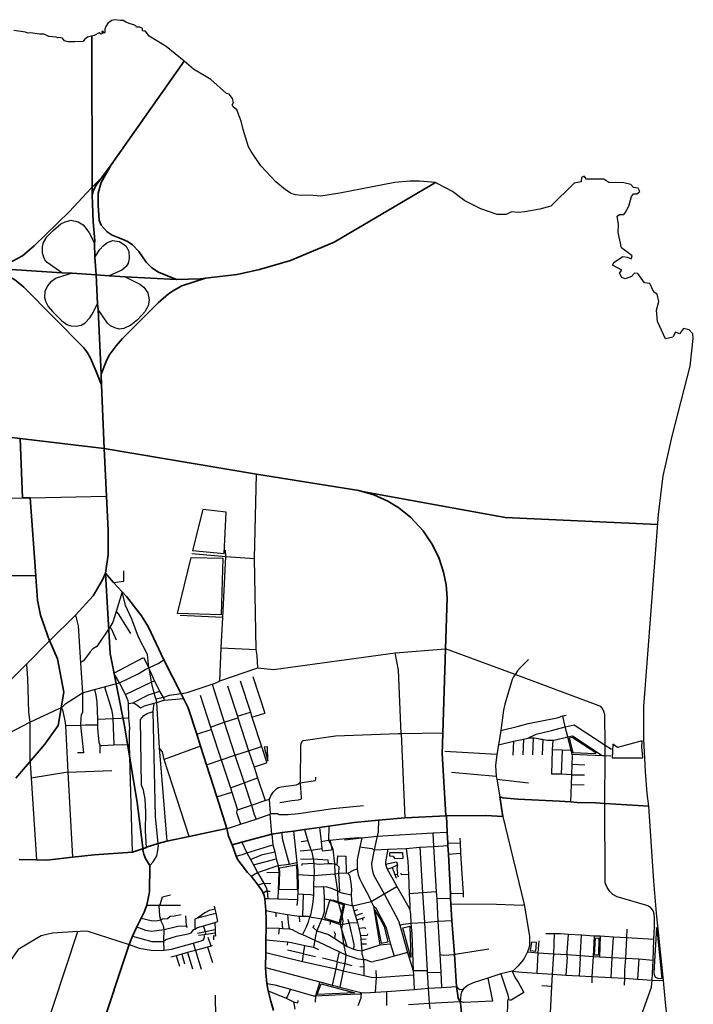
# Model space of a CAD drawing. Units: millimetres. Extents: x 171135 to 198197, y 1650050 to 1687566.
# Drawn here: x 188540 to 191640, y 1680068 to 1684595 of the extents above; entities that cross this region are included whole.
import ezdxf

# ---------------------------------------------------------------- set-up
doc = ezdxf.new("R2010")
doc.units = ezdxf.units.MM
for name, color, linetype, lineweight in [('ARTERIAL_1', 1, 'Continuous', 35), ('ARTERIAL_2', 5, 'Continuous', 35), ('TRANSICAO', 255, 'Continuous', 35)]:
    doc.layers.add(name, color=color, linetype=linetype, lineweight=lineweight)
doc.layers.add('NORMAL', color=252, linetype='Continuous')

msp = doc.modelspace()

# ---------------------------------------------------------------- linework, layer by layer
at = {"layer": 'ARTERIAL_1'}
for points in [[(188930, 1682623), (188917, 1682916)], [(188940, 1682404), (188930, 1682623)], [(188935, 1682050), (188948, 1682135), (188948, 1682247), (188940, 1682404)], [(188935, 1682049), (188957, 1681682), (189023, 1681348), (189081, 1680996), (189108, 1680777)], [(189140, 1680707), (189119, 1680739), (189111, 1680758), (189105, 1680783), (189105, 1680783)], [(189125, 1680524), (189138, 1680585), (189140, 1680707)], [(189099, 1680464), (189114, 1680492), (189125, 1680524)], [(189079, 1680425), (189099, 1680464)], [(189059, 1680382), (189079, 1680425)], [(189044, 1680343), (189059, 1680382)], [(188907, 1679928), (189044, 1680343)]]:
    msp.add_lwpolyline(points, dxfattribs=at)
at = {"layer": 'ARTERIAL_2'}
for points in [[(187999, 1682735), (188543, 1682669)], [(188543, 1682669), (188930, 1682623)], [(188554, 1682397), (188543, 1682669)], [(188930, 1682623), (189630, 1682505)], [(189630, 1682505), (190101, 1682431), (190170, 1682411), (190234, 1682382), (190285, 1682351), (190341, 1682306), (190397, 1682245), (190437, 1682186), (190469, 1682122), (190491, 1682055), (190503, 1681997), (190508, 1681937), (190499, 1681703)], [(190126, 1682424), (190774, 1682307), (191477, 1682274)], [(188554, 1682397), (188579, 1682397), (188579, 1682397), (188589, 1682397)], [(188615, 1682038), (188589, 1682397)], [(188797, 1681857), (188878, 1681947), (188922, 1682020), (188935, 1682050)], [(188972, 1682008), (188935, 1682050)], [(188678, 1681739), (188637, 1681858), (188623, 1681927), (188615, 1682033), (188615, 1682038)], [(189012, 1681965), (188972, 1682008)], [(189012, 1681965), (189032, 1681943), (189101, 1681855), (189133, 1681803), (189204, 1681652)], [(188678, 1681739), (188797, 1681857)], [(188523, 1681108), (188656, 1681265), (188718, 1681350), (188743, 1681503), (188714, 1681657), (188680, 1681738)], [(188572, 1681632), (188678, 1681739)], [(190499, 1681703), (190487, 1681317)], [(189204, 1681652), (189284, 1681496)], [(188390, 1681451), (188572, 1681632)], [(189284, 1681496), (189295, 1681475)], [(189295, 1681475), (189316, 1681431), (189355, 1681310)], [(189355, 1681310), (189373, 1681255)], [(190487, 1681317), (190484, 1681217)], [(189373, 1681255), (189400, 1681170)], [(190484, 1681222), (190502, 1680936)], [(189400, 1681170), (189448, 1681023)], [(189448, 1681023), (189493, 1680877)], [(190750, 1681022), (190763, 1681017), (190832, 1681012), (191025, 1681003), (191076, 1680999)], [(190750, 1681022), (190763, 1680932)], [(191076, 1680999), (191106, 1680997), (191190, 1680994), (191233, 1680991)], [(191233, 1680991), (191435, 1680980)], [(190191, 1680915), (190312, 1680925)], [(190312, 1680925), (190504, 1680935)], [(190504, 1680935), (190685, 1680937), (190685, 1680937), (190763, 1680932)], [(190504, 1680935), (190508, 1680860)], [(189320, 1680840), (189449, 1680868), (189493, 1680877)], [(189493, 1680877), (189502, 1680841), (189518, 1680801)], [(189800, 1680865), (189851, 1680872)], [(189851, 1680872), (189920, 1680882)], [(189920, 1680882), (189963, 1680888)], [(189963, 1680888), (190079, 1680904), (190191, 1680915)], [(189217, 1680818), (189320, 1680840)], [(189563, 1680814), (189701, 1680851)], [(189701, 1680851), (189749, 1680858)], [(189749, 1680858), (189800, 1680865)], [(190508, 1680860), (190511, 1680810)], [(189060, 1680768), (189105, 1680783)], [(189105, 1680783), (189124, 1680790)], [(189124, 1680791), (189177, 1680808)], [(189177, 1680808), (189217, 1680818)], [(189518, 1680801), (189563, 1680814)], [(189518, 1680801), (189537, 1680750)], [(190511, 1680810), (190511, 1680798)], [(190511, 1680798), (190513, 1680758)], [(188618, 1680733), (188665, 1680731), (188784, 1680745)], [(188784, 1680745), (188883, 1680756), (189060, 1680768)], [(189537, 1680750), (189545, 1680732), (189559, 1680712), (189589, 1680674), (189605, 1680657)], [(190513, 1680758), (190522, 1680578)], [(188538, 1680734), (188618, 1680733)], [(189605, 1680657), (189623, 1680636), (189637, 1680617)], [(189637, 1680617), (189656, 1680590), (189661, 1680579)], [(189661, 1680579), (189666, 1680568), (189668, 1680555)], [(189668, 1680555), (189673, 1680500)], [(190522, 1680578), (190523, 1680555)], [(190523, 1680555), (190524, 1680531)], [(190524, 1680531), (190529, 1680454)], [(189673, 1680500), (189674, 1680458), (189674, 1680420)], [(189674, 1680420), (189673, 1680365)], [(190529, 1680454), (190541, 1680297)], [(189673, 1680365), (189673, 1680307)], [(189673, 1680307), (189672, 1680237)], [(190541, 1680297), (190550, 1680150)], [(189672, 1680237), (189673, 1680213), (189678, 1680164)], [(189678, 1680164), (189684, 1680130)], [(190550, 1680150), (190558, 1680099), (190561, 1680090), (190567, 1680081)], [(189684, 1680130), (189696, 1680083), (189709, 1680040)], [(190567, 1680081), (190568, 1680075), (190575, 1680011), (190580, 1679992)]]:
    msp.add_lwpolyline(points, dxfattribs=at)
at = {"layer": 'NORMAL'}
for points in [[(189297, 1684404), (189214, 1684471), (189136, 1684519), (189120, 1684543), (189111, 1684542), (189106, 1684544), (189106, 1684554), (189094, 1684560), (189078, 1684560), (189075, 1684567), (189066, 1684572), (189049, 1684576), (189029, 1684583), (189017, 1684591), (189004, 1684591), (188979, 1684595), (188965, 1684591), (188947, 1684581), (188937, 1684563), (188933, 1684552), (188933, 1684538), (188930, 1684533), (188923, 1684542), (188919, 1684541), (188920, 1684531), (188916, 1684528), (188907, 1684534), (188883, 1684523), (188853, 1684515), (188838, 1684504), (188832, 1684495), (188795, 1684493), (188764, 1684493), (188746, 1684498), (188737, 1684510), (188722, 1684513), (188716, 1684512), (188708, 1684515), (188675, 1684517), (188666, 1684523), (188651, 1684528), (188632, 1684529), (188591, 1684535), (188578, 1684533), (188567, 1684538), (188513, 1684546)], [(190454, 1683847), (190380, 1683853), (190335, 1683853), (190267, 1683847), (190013, 1683798), (189926, 1683783), (189874, 1683788), (189835, 1683787), (189809, 1683790), (189790, 1683796), (189763, 1683813), (189719, 1683850), (189650, 1683923), (189605, 1683989), (189593, 1684010), (189569, 1684090), (189559, 1684128), (189540, 1684181), (189523, 1684195), (189518, 1684204), (189524, 1684215), (189520, 1684232), (189505, 1684253), (189492, 1684256), (189420, 1684320), (189341, 1684368), (189297, 1684404)], [(191435, 1680980), (191427, 1681037), (191420, 1681139), (191412, 1681288), (191412, 1681437), (191480, 1682320), (191501, 1682498), (191515, 1682558), (191542, 1682681), (191626, 1683002), (191640, 1683129), (191638, 1683151), (191621, 1683169), (191595, 1683175), (191595, 1683175), (191576, 1683151), (191558, 1683158), (191558, 1683158), (191546, 1683136), (191512, 1683128), (191475, 1683207), (191471, 1683259), (191481, 1683300), (191474, 1683333), (191459, 1683342), (191440, 1683382), (191415, 1683385), (191384, 1683428), (191369, 1683430), (191369, 1683430), (191355, 1683414), (191327, 1683404), (191311, 1683410), (191301, 1683429), (191311, 1683444), (191268, 1683467), (191276, 1683480), (191315, 1683506), (191315, 1683506), (191336, 1683503), (191354, 1683496), (191359, 1683509), (191309, 1683546), (191294, 1683616), (191295, 1683653), (191290, 1683691), (191300, 1683700), (191300, 1683700), (191320, 1683699), (191327, 1683707), (191343, 1683738), (191356, 1683782), (191365, 1683794), (191365, 1683794), (191380, 1683794), (191394, 1683805), (191386, 1683821), (191364, 1683823), (191352, 1683838), (191321, 1683845), (191252, 1683846), (191229, 1683862), (191149, 1683862), (191137, 1683875), (191137, 1683875), (191126, 1683869), (191124, 1683849), (191091, 1683844), (190985, 1683737), (190934, 1683724), (190865, 1683711), (190836, 1683708), (190804, 1683712), (190804, 1683712), (190779, 1683700), (190737, 1683700), (190663, 1683725), (190588, 1683762), (190532, 1683805), (190464, 1683840), (190454, 1683847)], [(188735, 1683432), (188667, 1683478), (188656, 1683491), (188651, 1683504), (188646, 1683522), (188645, 1683551), (188650, 1683570), (188666, 1683596), (188695, 1683626), (188730, 1683656), (188750, 1683665), (188778, 1683673), (188809, 1683666), (188832, 1683652), (188849, 1683631), (188860, 1683615), (188885, 1683567)], [(188887, 1683503), (188909, 1683538), (188924, 1683555), (188941, 1683569), (188968, 1683580), (189000, 1683576), (189029, 1683556), (189042, 1683531), (189045, 1683497), (189040, 1683475), (189031, 1683461), (189011, 1683444), (188952, 1683418)], [(188782, 1683429), (188709, 1683406), (188682, 1683389), (188668, 1683372), (188656, 1683346), (188655, 1683318), (188659, 1683301), (188671, 1683277), (188692, 1683253), (188735, 1683210), (188758, 1683194), (188776, 1683188), (188801, 1683186), (188824, 1683191), (188842, 1683201), (188864, 1683224), (188874, 1683242), (188898, 1683289)], [(189026, 1683413), (189093, 1683379), (189112, 1683365), (189130, 1683340), (189136, 1683305), (189132, 1683280), (189116, 1683252), (189082, 1683215), (189052, 1683190), (189019, 1683176), (188998, 1683173), (188979, 1683178), (188959, 1683188), (188944, 1683200), (188901, 1683262)], [(189621, 1682118), (189630, 1682505)], [(188102, 1682394), (188554, 1682397)], [(188589, 1682397), (188940, 1682404)], [(189481, 1682141), (189490, 1682331), (189383, 1682343), (189383, 1682343), (189336, 1682154), (189481, 1682141)], [(189333, 1682141), (189489, 1682127)], [(189489, 1682127), (189488, 1682156)], [(189467, 1681859), (189267, 1681865), (189329, 1682123), (189329, 1682123), (189475, 1682119), (189467, 1681859)], [(189475, 1681846), (189489, 1682127)], [(189489, 1682127), (189621, 1682118)], [(189629, 1681699), (189621, 1682118)], [(188972, 1682008), (189019, 1682014), (189020, 1682061)], [(188615, 1682038), (188614, 1682038), (188390, 1682038)], [(189012, 1681965), (188985, 1681875)], [(189134, 1681615), (189128, 1681676), (189087, 1681756), (189056, 1681839), (189027, 1681902), (189012, 1681965)], [(188985, 1681875), (188969, 1681825), (188956, 1681802)], [(188985, 1681875), (188994, 1681863), (189050, 1681773)], [(188797, 1681857), (188810, 1681809), (188821, 1681638)], [(189475, 1681846), (189279, 1681856)], [(189468, 1681707), (189475, 1681846)], [(188956, 1681802), (188896, 1681713), (188877, 1681702), (188865, 1681689), (188834, 1681647), (188821, 1681638)], [(188956, 1681802), (188962, 1681796), (188968, 1681783), (188985, 1681744)], [(189461, 1681555), (189468, 1681707)], [(189468, 1681707), (189629, 1681699)], [(189636, 1681616), (189633, 1681672), (189629, 1681699)], [(190268, 1681685), (190499, 1681703)], [(190820, 1681584), (190499, 1681703)], [(189000, 1681547), (188974, 1681591), (189110, 1681663), (189134, 1681615)], [(189134, 1681615), (189178, 1681636), (189204, 1681652)], [(189636, 1681616), (189709, 1681608), (190268, 1681685)], [(190283, 1681604), (190268, 1681685)], [(190882, 1681654), (190844, 1681616), (190831, 1681601), (190820, 1681584)], [(188572, 1681632), (188576, 1681567), (188581, 1681411), (188588, 1681366)], [(188821, 1681638), (188829, 1681500)], [(189000, 1681547), (189088, 1681590), (189118, 1681607), (189134, 1681615)], [(189161, 1681556), (189134, 1681615)], [(189134, 1681615), (189145, 1681549)], [(189461, 1681555), (189636, 1681616)], [(190295, 1681313), (190283, 1681604)], [(189145, 1681549), (189161, 1681556)], [(189186, 1681508), (189161, 1681556)], [(189426, 1681541), (189447, 1681548), (189461, 1681555)], [(189555, 1681556), (189602, 1681411)], [(189614, 1681575), (189668, 1681407)], [(190820, 1681584), (190813, 1681574), (190806, 1681561), (190773, 1681449), (190767, 1681421), (190754, 1681328)], [(191234, 1681260), (191233, 1681400), (191229, 1681415), (191223, 1681425), (191214, 1681437), (190820, 1681584)], [(188829, 1681500), (188885, 1681515)], [(188885, 1681515), (188931, 1681528)], [(188885, 1681515), (188891, 1681490), (188895, 1681458), (188899, 1681380)], [(188931, 1681528), (188976, 1681541), (189000, 1681547)], [(188931, 1681528), (188963, 1681424), (188968, 1681397), (188969, 1681382)], [(189028, 1681493), (189000, 1681547)], [(189028, 1681493), (189145, 1681549)], [(189145, 1681549), (189158, 1681499)], [(189158, 1681499), (189186, 1681508)], [(189202, 1681479), (189186, 1681508)], [(189284, 1681496), (189316, 1681503), (189426, 1681541)], [(189426, 1681541), (189481, 1681365)], [(189497, 1681532), (189543, 1681393)], [(188733, 1681432), (188753, 1681451), (188829, 1681500)], [(188829, 1681500), (188830, 1681411), (188824, 1681397), (188822, 1681386), (188820, 1681352)], [(189041, 1681452), (189040, 1681463), (189028, 1681493)], [(189061, 1681455), (189136, 1681492), (189158, 1681499)], [(189158, 1681499), (189167, 1681471)], [(189202, 1681479), (189167, 1681471)], [(189167, 1681471), (189170, 1681456)], [(189170, 1681456), (189205, 1681466)], [(189284, 1681496), (189229, 1681488), (189202, 1681479)], [(189205, 1681466), (189205, 1681472), (189202, 1681479)], [(189205, 1681466), (189295, 1681475)], [(189371, 1681489), (189418, 1681343)], [(188588, 1681366), (188722, 1681429), (188733, 1681432)], [(188733, 1681432), (188738, 1681422), (188749, 1681371), (188751, 1681350)], [(189041, 1681452), (189061, 1681455)], [(189043, 1681385), (189041, 1681452)], [(189061, 1681455), (189071, 1681452), (189098, 1681432), (189115, 1681440), (189159, 1681453)], [(189124, 1680790), (189120, 1680864), (189121, 1680954), (189118, 1681011), (189110, 1681053), (189101, 1681076), (189097, 1681378), (189112, 1681396), (189127, 1681405), (189155, 1681415)], [(189155, 1681415), (189159, 1681453)], [(189177, 1680808), (189165, 1680932), (189155, 1681415)], [(189159, 1681453), (189170, 1681456)], [(189170, 1681456), (189183, 1681248)], [(188899, 1681380), (188969, 1681382)], [(188899, 1681380), (188899, 1681353)], [(188969, 1681382), (189043, 1681385)], [(188969, 1681382), (188973, 1681261)], [(189046, 1681262), (189046, 1681320), (189047, 1681340), (189043, 1681385)], [(189481, 1681365), (189545, 1681386)], [(189543, 1681393), (189602, 1681411)], [(189543, 1681393), (189545, 1681386)], [(189545, 1681386), (189594, 1681234)], [(189602, 1681411), (189609, 1681388)], [(189609, 1681388), (189668, 1681407)], [(189609, 1681388), (189653, 1681254)], [(190754, 1681328), (190835, 1681347), (190880, 1681359), (191013, 1681386), (191039, 1681394)], [(191039, 1681394), (191055, 1681398)], [(191051, 1681344), (191039, 1681394)], [(188491, 1681315), (188588, 1681366)], [(188588, 1681366), (188588, 1681199), (188594, 1681108)], [(188751, 1681350), (188820, 1681352)], [(188751, 1681350), (188762, 1681136)], [(188820, 1681352), (188844, 1681354), (188844, 1681354), (188899, 1681353)], [(188820, 1681352), (188834, 1681225)], [(188899, 1681353), (188899, 1681336), (188905, 1681274), (188908, 1681264), (188910, 1681262)], [(189355, 1681310), (189421, 1681332)], [(189418, 1681343), (189481, 1681365)], [(189418, 1681343), (189421, 1681332)], [(189421, 1681332), (189467, 1681193)], [(189481, 1681365), (189531, 1681214)], [(190754, 1681328), (190743, 1681262)], [(190879, 1681292), (190917, 1681311), (190987, 1681328), (191051, 1681344)], [(191051, 1681344), (191092, 1681354), (191092, 1681354), (191234, 1681260)], [(191063, 1681298), (191051, 1681344)], [(189829, 1681087), (189832, 1681093), (189834, 1681259), (189837, 1681272), (189845, 1681281), (189993, 1681303), (190283, 1681313), (190295, 1681313)], [(190295, 1681313), (190487, 1681317)], [(190295, 1681313), (190312, 1680925)], [(190743, 1681262), (190812, 1681278)], [(190812, 1681278), (190810, 1681214)], [(190812, 1681278), (190858, 1681288)], [(190858, 1681288), (190855, 1681215)], [(190858, 1681288), (190878, 1681292), (190879, 1681292)], [(190879, 1681292), (190890, 1681293), (190890, 1681293), (190903, 1681293)], [(190903, 1681293), (190900, 1681215)], [(190903, 1681293), (190908, 1681293), (190908, 1681293), (190926, 1681291), (190939, 1681288), (190944, 1681287), (190948, 1681286)], [(190948, 1681286), (190945, 1681216)], [(190948, 1681286), (190969, 1681283), (190987, 1681283), (190993, 1681283)], [(190993, 1681283), (190991, 1681238)], [(190993, 1681283), (191000, 1681283), (191063, 1681298)], [(191063, 1681298), (191084, 1681303), (191221, 1681213)], [(191078, 1681235), (191063, 1681298)], [(191070, 1681294), (191083, 1681297), (191191, 1681226), (191191, 1681224), (191191, 1681223), (191190, 1681221), (191189, 1681220), (191087, 1681224), (191070, 1681294)], [(191269, 1681264), (191267, 1681201), (191408, 1681201), (191404, 1681239), (191403, 1681248), (191404, 1681279), (191404, 1681279), (191291, 1681249), (191269, 1681264)], [(188910, 1681262), (188915, 1681259), (188919, 1681258), (188973, 1681261)], [(188910, 1681262), (188910, 1681223)], [(188973, 1681261), (189013, 1681263), (189013, 1681263), (189046, 1681262)], [(189060, 1680768), (189046, 1681262)], [(189206, 1681194), (189197, 1681229), (189183, 1681248)], [(189183, 1681248), (189217, 1680818)], [(189373, 1681255), (189206, 1681194)], [(189531, 1681214), (189594, 1681234)], [(189594, 1681234), (189653, 1681254)], [(189594, 1681234), (189619, 1681158)], [(189653, 1681254), (189676, 1681183), (189676, 1681179)], [(189682, 1681188), (189681, 1681252), (189681, 1681252), (189666, 1681250), (189682, 1681188)], [(190743, 1681262), (190736, 1681217)], [(190991, 1681238), (190987, 1681127)], [(191036, 1681237), (190991, 1681238)], [(191036, 1681237), (191032, 1681126)], [(191078, 1681235), (191036, 1681237)], [(191082, 1681218), (191078, 1681235)], [(191234, 1681260), (191263, 1681241)], [(191234, 1681212), (191234, 1681260)], [(188834, 1681225), (188807, 1681225)], [(189320, 1680840), (189206, 1681194)], [(189400, 1681170), (189467, 1681193)], [(189467, 1681193), (189531, 1681214)], [(189467, 1681193), (189510, 1681063)], [(189531, 1681214), (189573, 1681086)], [(190736, 1681217), (190496, 1681230)], [(190736, 1681217), (190730, 1681167), (190733, 1681116)], [(191082, 1681218), (191221, 1681213)], [(191083, 1681172), (191084, 1681210), (191082, 1681218)], [(191221, 1681213), (191234, 1681212)], [(191233, 1680991), (191234, 1681212)], [(191234, 1681212), (191261, 1681211)], [(188762, 1681136), (188965, 1681144)], [(189676, 1681179), (189674, 1681177), (189619, 1681158)], [(189619, 1681158), (189635, 1681110)], [(191081, 1681124), (191083, 1681172)], [(191083, 1681172), (191141, 1681169)], [(188762, 1681136), (188594, 1681108)], [(188594, 1681108), (188618, 1680733)], [(188762, 1681136), (188784, 1680745)], [(189573, 1681086), (189635, 1681110)], [(189635, 1681110), (189670, 1681005)], [(189829, 1681087), (189901, 1681098), (189903, 1681103), (189903, 1681112)], [(190733, 1681116), (190528, 1681134)], [(190733, 1681116), (190736, 1681104)], [(190736, 1681104), (190750, 1681022)], [(190736, 1681104), (190882, 1681087)], [(191032, 1681126), (190987, 1681127)], [(191081, 1681124), (191032, 1681126)], [(191080, 1681079), (191081, 1681124)], [(191081, 1681124), (191140, 1681123)], [(189510, 1681063), (189573, 1681086)], [(189510, 1681063), (189516, 1681044)], [(189573, 1681086), (189607, 1680984)], [(189690, 1681011), (189696, 1681027), (189707, 1681043), (189723, 1681061), (189732, 1681065), (189744, 1681069), (189814, 1681078), (189824, 1681082), (189829, 1681087)], [(189829, 1681087), (189831, 1681083), (189836, 1681020), (189836, 1681015), (189834, 1681010), (189822, 1681007), (189792, 1681004), (189738, 1680995)], [(191076, 1680999), (191080, 1681079)], [(191080, 1681079), (191138, 1681077)], [(189448, 1681023), (189516, 1681044)], [(189516, 1681044), (189543, 1680963)], [(189670, 1681005), (189690, 1681011)], [(189694, 1680946), (189690, 1681011)], [(189543, 1680963), (189539, 1680959), (189538, 1680950), (189557, 1680897)], [(189543, 1680963), (189607, 1680984)], [(189607, 1680984), (189670, 1681005)], [(189607, 1680984), (189620, 1680941), (189628, 1680920)], [(189694, 1680946), (189727, 1680945), (189735, 1680941), (189742, 1680941), (189776, 1680941), (189824, 1680945), (189981, 1680968), (190123, 1680982)], [(191461, 1680424), (191462, 1680469), (191458, 1680491), (191453, 1680502), (191445, 1680512), (191434, 1680519), (191426, 1680522), (191290, 1680563), (191270, 1680574), (191256, 1680587), (191243, 1680605), (191235, 1680627), (191234, 1680644), (191233, 1680991)], [(191503, 1680178), (191471, 1680488), (191458, 1680634), (191435, 1680980)], [(189557, 1680897), (189628, 1680920)], [(189628, 1680920), (189693, 1680942)], [(189693, 1680942), (189694, 1680946)], [(189701, 1680851), (189693, 1680942)], [(190763, 1680932), (190775, 1680888), (190862, 1680527)], [(189493, 1680877), (189501, 1680878), (189557, 1680897)], [(189851, 1680872), (189866, 1680820)], [(189920, 1680882), (189928, 1680817)], [(189963, 1680888), (189962, 1680823)], [(190191, 1680915), (190190, 1680862), (190186, 1680842)], [(189701, 1680851), (189706, 1680801)], [(189749, 1680858), (189746, 1680853), (189749, 1680830), (189781, 1680713)], [(189800, 1680865), (189816, 1680720)], [(189968, 1680823), (190039, 1680831), (190101, 1680836), (190101, 1680836), (190115, 1680834)], [(190035, 1680825), (190115, 1680834)], [(190115, 1680834), (190106, 1680792)], [(190115, 1680834), (190186, 1680842)], [(190186, 1680842), (190172, 1680779)], [(190186, 1680842), (190441, 1680857)], [(190441, 1680857), (190508, 1680860)], [(190441, 1680857), (190445, 1680794)], [(190566, 1680832), (190567, 1680811)], [(189140, 1680707), (189155, 1680723), (189163, 1680736), (189171, 1680751), (189176, 1680776), (189179, 1680798), (189177, 1680808)], [(189563, 1680814), (189585, 1680765)], [(189585, 1680765), (189706, 1680801)], [(189706, 1680801), (189715, 1680770)], [(189866, 1680820), (189835, 1680816)], [(189866, 1680820), (189878, 1680784), (189881, 1680777)], [(189881, 1680777), (189931, 1680785)], [(189928, 1680817), (189962, 1680823)], [(189928, 1680817), (189931, 1680785)], [(189973, 1680800), (189976, 1680780), (189973, 1680777), (189936, 1680772), (189931, 1680785)], [(189962, 1680823), (189968, 1680823)], [(189962, 1680823), (189973, 1680800)], [(189968, 1680823), (189973, 1680800)], [(189973, 1680800), (189981, 1680782), (189989, 1680714)], [(190106, 1680792), (190094, 1680732), (190094, 1680690)], [(190106, 1680792), (190161, 1680785), (190172, 1680779)], [(190172, 1680779), (190234, 1680781)], [(190234, 1680781), (190224, 1680724), (190224, 1680713)], [(190234, 1680781), (190319, 1680785)], [(190319, 1680785), (190382, 1680791)], [(190319, 1680785), (190326, 1680726), (190329, 1680665)], [(190382, 1680791), (190445, 1680794)], [(190382, 1680791), (190394, 1680581)], [(190445, 1680794), (190511, 1680798)], [(190445, 1680794), (190457, 1680585)], [(190511, 1680810), (190567, 1680811)], [(190567, 1680811), (190569, 1680764)], [(189537, 1680750), (189565, 1680757), (189585, 1680765)], [(189585, 1680765), (189603, 1680734)], [(189603, 1680734), (189658, 1680757), (189715, 1680770)], [(189616, 1680709), (189720, 1680737)], [(189715, 1680770), (189720, 1680737)], [(189720, 1680737), (189730, 1680707)], [(189881, 1680777), (189831, 1680772)], [(189891, 1680737), (189877, 1680734), (189832, 1680735)], [(189881, 1680777), (189885, 1680768), (189891, 1680737)], [(189891, 1680737), (189894, 1680716)], [(189891, 1680737), (189957, 1680733), (189959, 1680732), (189960, 1680716)], [(190002, 1680710), (190005, 1680751), (190041, 1680750), (190043, 1680673)], [(190172, 1680779), (190159, 1680716), (190161, 1680697), (190165, 1680674), (190170, 1680660), (190217, 1680576)], [(190270, 1680738), (190261, 1680748), (190244, 1680749), (190244, 1680767), (190302, 1680766), (190303, 1680739), (190270, 1680738)], [(190513, 1680758), (190569, 1680764)], [(190569, 1680764), (190575, 1680669), (190581, 1680580)], [(189603, 1680734), (189616, 1680709)], [(189616, 1680709), (189635, 1680674)], [(189635, 1680674), (189730, 1680707)], [(189730, 1680707), (189781, 1680713)], [(189730, 1680707), (189733, 1680674)], [(189817, 1680594), (189735, 1680596), (189738, 1680675), (189736, 1680696), (189813, 1680709), (189815, 1680682), (189815, 1680665), (189817, 1680619), (189817, 1680594)], [(189781, 1680713), (189816, 1680720)], [(189816, 1680720), (189820, 1680682), (189820, 1680665)], [(189894, 1680716), (189839, 1680713), (189839, 1680706)], [(189894, 1680716), (189919, 1680713), (189960, 1680716)], [(189894, 1680716), (189895, 1680670), (189894, 1680661)], [(189960, 1680716), (189976, 1680716), (189976, 1680716), (189989, 1680714)], [(189989, 1680714), (190002, 1680710)], [(189989, 1680714), (189990, 1680669)], [(190009, 1680671), (190011, 1680699), (190009, 1680701), (190003, 1680706), (190002, 1680710)], [(190094, 1680690), (190078, 1680685), (190052, 1680672)], [(190094, 1680690), (190098, 1680663), (190105, 1680644), (190115, 1680625), (190147, 1680565), (190157, 1680541)], [(190224, 1680713), (190275, 1680723)], [(190224, 1680713), (190232, 1680690)], [(190232, 1680690), (190254, 1680697)], [(190232, 1680690), (190258, 1680644), (190276, 1680610)], [(190254, 1680697), (190279, 1680710)], [(190254, 1680697), (190266, 1680665)], [(190275, 1680723), (190279, 1680710)], [(190279, 1680710), (190276, 1680692), (190279, 1680675), (190277, 1680667)], [(189605, 1680657), (189635, 1680674)], [(189635, 1680674), (189664, 1680625)], [(189733, 1680674), (189678, 1680673)], [(189733, 1680674), (189729, 1680554)], [(189820, 1680665), (189894, 1680661)], [(189820, 1680665), (189822, 1680619), (189821, 1680576)], [(189894, 1680661), (189893, 1680610)], [(189894, 1680661), (189990, 1680669)], [(189990, 1680669), (190009, 1680671)], [(189990, 1680669), (190003, 1680590)], [(190009, 1680671), (190043, 1680673)], [(190014, 1680584), (190009, 1680671)], [(190043, 1680673), (190052, 1680672)], [(190067, 1680572), (190069, 1680596), (190066, 1680626), (190061, 1680655), (190057, 1680666), (190052, 1680672)], [(190266, 1680665), (190277, 1680667)], [(190266, 1680665), (190273, 1680649)], [(190277, 1680667), (190282, 1680655)], [(190329, 1680665), (190297, 1680664), (190295, 1680671)], [(190329, 1680665), (190332, 1680576)], [(189637, 1680617), (189664, 1680625)], [(189664, 1680625), (189696, 1680624)], [(189664, 1680625), (189675, 1680605), (189679, 1680589)], [(189893, 1680610), (189892, 1680570)], [(189893, 1680610), (189907, 1680608), (189937, 1680610)], [(189937, 1680610), (189953, 1680609), (189979, 1680601), (190003, 1680590)], [(189937, 1680610), (189940, 1680593), (189942, 1680553)], [(190217, 1680576), (190276, 1680610)], [(190276, 1680610), (190331, 1680513), (190335, 1680503)], [(189183, 1680524), (189187, 1680528), (189198, 1680563), (189234, 1680572)], [(189661, 1680579), (189672, 1680588), (189679, 1680589)], [(189668, 1680555), (189682, 1680555)], [(189679, 1680589), (189693, 1680589)], [(189679, 1680589), (189682, 1680555)], [(189682, 1680555), (189729, 1680554)], [(189729, 1680554), (189819, 1680550)], [(189821, 1680576), (189819, 1680566), (189819, 1680550)], [(189821, 1680576), (189847, 1680575)], [(189844, 1680473), (189847, 1680575)], [(189847, 1680575), (189880, 1680574), (189892, 1680570)], [(189892, 1680570), (189888, 1680528), (189879, 1680479), (189874, 1680470)], [(190003, 1680590), (190014, 1680584)], [(190003, 1680590), (190005, 1680541)], [(190014, 1680584), (190029, 1680579), (190067, 1680572)], [(190074, 1680521), (190071, 1680529), (190067, 1680572)], [(190157, 1680541), (190217, 1680576)], [(190217, 1680576), (190284, 1680452), (190290, 1680432)], [(190394, 1680581), (190332, 1680576)], [(190332, 1680576), (190336, 1680523), (190335, 1680503)], [(190457, 1680585), (190394, 1680581)], [(190394, 1680581), (190403, 1680445)], [(190457, 1680585), (190460, 1680553)], [(190523, 1680555), (190460, 1680553)], [(190522, 1680578), (190581, 1680579)], [(190581, 1680579), (190581, 1680561)], [(189125, 1680524), (189183, 1680524)], [(189183, 1680524), (189280, 1680524)], [(189190, 1680457), (189185, 1680474), (189183, 1680524)], [(189440, 1680506), (189437, 1680520)], [(189819, 1680550), (189815, 1680522)], [(189942, 1680553), (189942, 1680528), (189941, 1680494), (189936, 1680472), (189931, 1680462)], [(189942, 1680553), (189984, 1680548), (190005, 1680541)], [(190007, 1680534), (189983, 1680542), (189966, 1680544), (189956, 1680509), (189943, 1680465), (189973, 1680456), (190012, 1680443), (190014, 1680453), (190021, 1680483)], [(190005, 1680541), (190007, 1680534)], [(190005, 1680541), (190037, 1680530)], [(190021, 1680483), (190030, 1680526), (190007, 1680534)], [(190007, 1680534), (190021, 1680483)], [(190024, 1680470), (190037, 1680530)], [(190037, 1680530), (190074, 1680521)], [(190074, 1680521), (190157, 1680541)], [(190080, 1680498), (190074, 1680521)], [(190157, 1680541), (190168, 1680520)], [(190168, 1680520), (190198, 1680340)], [(190168, 1680520), (190177, 1680513), (190225, 1680425), (190247, 1680345)], [(190460, 1680553), (190465, 1680450)], [(190524, 1680531), (190735, 1680529), (190855, 1680525), (190862, 1680527)], [(190862, 1680527), (190887, 1680381), (190887, 1680365), (190886, 1680342), (190883, 1680327), (190877, 1680309)], [(189099, 1680464), (189145, 1680454), (189169, 1680453), (189182, 1680455), (189190, 1680457)], [(189190, 1680457), (189198, 1680461), (189221, 1680463), (189233, 1680473), (189251, 1680476), (189284, 1680481)], [(189308, 1680429), (189307, 1680454), (189305, 1680476)], [(189359, 1680464), (189346, 1680460), (189346, 1680415)], [(189440, 1680506), (189440, 1680506), (189413, 1680499), (189392, 1680489), (189365, 1680469), (189359, 1680464), (189359, 1680464)], [(189444, 1680487), (189443, 1680486), (189359, 1680464)], [(189444, 1680487), (189440, 1680506)], [(189452, 1680449), (189444, 1680487)], [(189673, 1680500), (189719, 1680491)], [(189719, 1680491), (189773, 1680482)], [(189719, 1680491), (189719, 1680471)], [(189773, 1680482), (189827, 1680473)], [(189773, 1680482), (189776, 1680444), (189779, 1680425), (189782, 1680415)], [(189827, 1680473), (189844, 1680473)], [(189827, 1680473), (189828, 1680447)], [(189874, 1680470), (189868, 1680446), (189859, 1680423), (189842, 1680389)], [(189844, 1680473), (189867, 1680473), (189867, 1680473), (189874, 1680470)], [(189874, 1680470), (189931, 1680462)], [(190017, 1680435), (190020, 1680453), (190024, 1680470)], [(190021, 1680483), (190024, 1680470)], [(190024, 1680470), (190027, 1680450), (190025, 1680434)], [(190080, 1680498), (190097, 1680504)], [(190086, 1680477), (190080, 1680498)], [(190086, 1680477), (190118, 1680487)], [(190092, 1680457), (190086, 1680477)], [(190092, 1680457), (190117, 1680464)], [(190117, 1680464), (190128, 1680469)], [(190117, 1680464), (190120, 1680455)], [(190203, 1680349), (190236, 1680355), (190220, 1680420), (190201, 1680461), (190173, 1680505), (190203, 1680349)], [(190335, 1680503), (190338, 1680483), (190341, 1680441)], [(189079, 1680425), (189120, 1680409), (189149, 1680405), (189205, 1680412)], [(189205, 1680412), (189202, 1680430), (189192, 1680451), (189190, 1680457)], [(189205, 1680412), (189268, 1680427), (189308, 1680429)], [(189313, 1680422), (189308, 1680429)], [(189346, 1680414), (189358, 1680421), (189387, 1680430)], [(189387, 1680430), (189439, 1680445)], [(189395, 1680402), (189387, 1680430)], [(189439, 1680445), (189452, 1680449)], [(189439, 1680445), (189440, 1680411)], [(189674, 1680420), (189734, 1680418)], [(189734, 1680418), (189732, 1680391)], [(189734, 1680418), (189751, 1680417)], [(189751, 1680417), (189749, 1680451)], [(189907, 1680407), (189891, 1680421), (189896, 1680432)], [(189931, 1680462), (189907, 1680407)], [(189931, 1680462), (189971, 1680450)], [(189971, 1680450), (189968, 1680436)], [(189971, 1680450), (190017, 1680435)], [(190025, 1680434), (190017, 1680435)], [(190022, 1680416), (190017, 1680435)], [(190025, 1680434), (190022, 1680416)], [(190057, 1680441), (190025, 1680434)], [(190057, 1680441), (190052, 1680458)], [(190096, 1680443), (190057, 1680441)], [(190077, 1680322), (190080, 1680332), (190079, 1680343), (190060, 1680433), (190057, 1680441)], [(190096, 1680443), (190092, 1680457)], [(190102, 1680419), (190096, 1680443)], [(190102, 1680419), (190129, 1680421), (190129, 1680421), (190131, 1680415)], [(190110, 1680385), (190102, 1680419)], [(190290, 1680432), (190307, 1680437), (190341, 1680441)], [(190290, 1680432), (190325, 1680307)], [(190341, 1680284), (190304, 1680420), (190336, 1680427), (190341, 1680284)], [(190341, 1680441), (190403, 1680445)], [(190341, 1680441), (190345, 1680393), (190351, 1680222)], [(190403, 1680445), (190465, 1680450)], [(190403, 1680445), (190415, 1680223)], [(190465, 1680450), (190529, 1680454)], [(190465, 1680450), (190473, 1680297)], [(191459, 1680367), (191461, 1680424)], [(191496, 1680187), (191475, 1680400), (191471, 1680422), (191459, 1680215), (191460, 1680205), (191465, 1680194), (191477, 1680188), (191496, 1680187)], [(188808, 1680403), (188692, 1680395), (188640, 1680384), (188534, 1680320), (188499, 1680270), (188398, 1679972)], [(188639, 1679893), (188808, 1680403)], [(188808, 1680403), (188830, 1680406), (188854, 1680404), (189044, 1680343)], [(189059, 1680382), (189148, 1680358), (189200, 1680357), (189204, 1680359)], [(189204, 1680359), (189213, 1680367), (189262, 1680382), (189315, 1680393), (189330, 1680397), (189342, 1680412), (189346, 1680414)], [(189204, 1680359), (189205, 1680412)], [(189338, 1680349), (189376, 1680360), (189384, 1680364), (189389, 1680371), (189391, 1680377), (189391, 1680382), (189390, 1680388)], [(189395, 1680402), (189358, 1680394)], [(189390, 1680388), (189364, 1680385)], [(189399, 1680390), (189390, 1680388)], [(189440, 1680411), (189395, 1680402)], [(189399, 1680390), (189395, 1680402)], [(189440, 1680395), (189399, 1680390)], [(189421, 1680336), (189408, 1680376)], [(189440, 1680395), (189441, 1680382), (189433, 1680383), (189433, 1680365)], [(189440, 1680411), (189440, 1680395)], [(189751, 1680417), (189782, 1680415)], [(189782, 1680415), (189794, 1680412), (189825, 1680396), (189842, 1680389)], [(189842, 1680389), (189898, 1680363)], [(189907, 1680407), (189901, 1680384), (189898, 1680363)], [(189907, 1680407), (189961, 1680390), (189991, 1680371)], [(189991, 1680371), (189994, 1680391), (189988, 1680401)], [(190048, 1680334), (190022, 1680416)], [(190022, 1680416), (190030, 1680345)], [(190110, 1680385), (190141, 1680386), (190142, 1680393)], [(190112, 1680368), (190110, 1680385)], [(191001, 1680393), (190961, 1680393)], [(190998, 1680300), (191001, 1680393)], [(191065, 1680389), (191029, 1680393), (191029, 1680393), (191001, 1680393)], [(191060, 1680308), (191065, 1680389)], [(191125, 1680386), (191065, 1680389)], [(191121, 1680304), (191125, 1680386)], [(191184, 1680382), (191125, 1680386)], [(191184, 1680382), (191179, 1680289)], [(191212, 1680381), (191184, 1680382)], [(191204, 1680294), (191186, 1680295), (191190, 1680372), (191205, 1680374), (191205, 1680374), (191204, 1680294)], [(191212, 1680381), (191208, 1680287)], [(191272, 1680377), (191212, 1680381)], [(191267, 1680284), (191272, 1680377)], [(191334, 1680374), (191272, 1680377)], [(191329, 1680281), (191334, 1680374)], [(191334, 1680374), (191335, 1680414)], [(191459, 1680367), (191334, 1680374)], [(189044, 1680343), (189091, 1680326), (189146, 1680317), (189193, 1680316), (189205, 1680318)], [(189205, 1680318), (189204, 1680359)], [(189205, 1680318), (189239, 1680322), (189338, 1680349)], [(189338, 1680349), (189349, 1680316)], [(189405, 1680331), (189349, 1680316)], [(189421, 1680336), (189405, 1680331)], [(189405, 1680331), (189428, 1680260)], [(189427, 1680337), (189421, 1680336)], [(189673, 1680365), (189773, 1680355)], [(189773, 1680355), (189771, 1680340)], [(189773, 1680355), (189791, 1680353), (189853, 1680339)], [(189847, 1680300), (189853, 1680339)], [(189853, 1680339), (189892, 1680331)], [(189898, 1680363), (189892, 1680331)], [(189892, 1680331), (189915, 1680321)], [(189898, 1680363), (189942, 1680344), (190012, 1680309)], [(189991, 1680371), (190030, 1680345)], [(190030, 1680345), (190048, 1680334)], [(190030, 1680345), (190041, 1680296)], [(190048, 1680334), (190077, 1680322)], [(190112, 1680368), (190134, 1680369)], [(190114, 1680347), (190112, 1680368)], [(190117, 1680315), (190114, 1680347)], [(190114, 1680347), (190137, 1680346)], [(190198, 1680340), (190117, 1680315)], [(190247, 1680345), (190198, 1680340)], [(190247, 1680345), (190264, 1680290)], [(190915, 1680313), (190919, 1680353), (190896, 1680354), (190890, 1680316), (190915, 1680313)], [(190926, 1680305), (190930, 1680361)], [(191455, 1680272), (191459, 1680367)], [(189261, 1680292), (189236, 1680285)], [(189286, 1680299), (189261, 1680292)], [(189261, 1680292), (189276, 1680244)], [(189312, 1680306), (189286, 1680299)], [(189286, 1680299), (189286, 1680299), (189299, 1680255)], [(189349, 1680316), (189312, 1680306)], [(189312, 1680306), (189335, 1680231)], [(189349, 1680316), (189375, 1680230)], [(189673, 1680307), (189842, 1680266)], [(189847, 1680300), (189773, 1680318)], [(189842, 1680266), (189847, 1680300)], [(189847, 1680300), (189901, 1680288)], [(190001, 1680264), (190012, 1680309)], [(190012, 1680309), (190041, 1680296)], [(190041, 1680296), (190036, 1680256)], [(190041, 1680296), (190082, 1680282), (190097, 1680278), (190124, 1680275)], [(190077, 1680322), (190094, 1680317), (190117, 1680315)], [(190124, 1680275), (190117, 1680299), (190117, 1680315)], [(190264, 1680290), (190203, 1680273), (190168, 1680265)], [(190325, 1680307), (190264, 1680290)], [(190325, 1680307), (190351, 1680222)], [(190473, 1680297), (190489, 1680295), (190541, 1680297)], [(190473, 1680297), (190478, 1680217)], [(190541, 1680297), (190553, 1680301), (190699, 1680324)], [(190877, 1680309), (190861, 1680279), (190851, 1680266), (190833, 1680244), (190809, 1680221), (190806, 1680221)], [(190877, 1680309), (190926, 1680305)], [(190921, 1680212), (190926, 1680305)], [(190926, 1680305), (190998, 1680300)], [(190992, 1680207), (190998, 1680300)], [(190998, 1680300), (191060, 1680297)], [(191059, 1680285), (191054, 1680203)], [(191059, 1680285), (191060, 1680297)], [(191060, 1680297), (191060, 1680308)], [(191060, 1680297), (191121, 1680293)], [(191119, 1680282), (191121, 1680293)], [(191121, 1680293), (191121, 1680304)], [(191121, 1680293), (191179, 1680289)], [(191179, 1680289), (191173, 1680196)], [(191179, 1680289), (191208, 1680287)], [(191208, 1680287), (191267, 1680284)], [(191262, 1680191), (191267, 1680284)], [(191267, 1680284), (191329, 1680281)], [(189672, 1680237), (189922, 1680172)], [(189842, 1680266), (189995, 1680231)], [(190001, 1680264), (189934, 1680280)], [(190001, 1680264), (189995, 1680231)], [(190001, 1680264), (190036, 1680256)], [(190036, 1680256), (190029, 1680223)], [(190036, 1680256), (190069, 1680247)], [(190125, 1680240), (190105, 1680241)], [(190124, 1680275), (190132, 1680274), (190158, 1680264), (190168, 1680265)], [(190125, 1680240), (190124, 1680275)], [(190125, 1680201), (190125, 1680240)], [(191119, 1680282), (191114, 1680199)], [(191325, 1680188), (191325, 1680225), (191329, 1680281)], [(191329, 1680281), (191389, 1680277)], [(191389, 1680277), (191383, 1680184)], [(191389, 1680277), (191455, 1680272)], [(191450, 1680180), (191455, 1680272)], [(189995, 1680231), (189979, 1680157)], [(189995, 1680231), (190029, 1680223)], [(190029, 1680223), (190013, 1680148)], [(190029, 1680223), (190125, 1680201)], [(190125, 1680201), (190158, 1680194), (190182, 1680192)], [(190178, 1680124), (190182, 1680192)], [(190182, 1680192), (190181, 1680224)], [(190182, 1680192), (190352, 1680204)], [(190415, 1680223), (190351, 1680222)], [(190351, 1680222), (190352, 1680204)], [(190352, 1680204), (190355, 1680137)], [(190415, 1680223), (190416, 1680214)], [(190416, 1680214), (190478, 1680217)], [(190416, 1680214), (190420, 1680142)], [(190478, 1680217), (190482, 1680146)], [(190755, 1680209), (190694, 1680189)], [(190806, 1680221), (190755, 1680209)], [(190755, 1680209), (190786, 1680112), (190789, 1680095), (190788, 1680091)], [(190806, 1680221), (190852, 1680216), (190921, 1680212)], [(190806, 1680221), (190820, 1680190), (190834, 1680170), (190860, 1680123)], [(190921, 1680212), (190992, 1680207)], [(190989, 1680151), (190992, 1680207)], [(190992, 1680207), (191054, 1680203)], [(191054, 1680203), (191114, 1680199)], [(191114, 1680199), (191173, 1680196)], [(191173, 1680196), (191262, 1680191)], [(191173, 1680196), (191173, 1680167)], [(189678, 1680164), (189715, 1680158), (189787, 1680138)], [(189922, 1680172), (189902, 1680107)], [(189910, 1680113), (189928, 1680163), (190083, 1680122), (189910, 1680113)], [(189922, 1680172), (189979, 1680157)], [(189979, 1680157), (190013, 1680148)], [(190013, 1680148), (190092, 1680127), (190111, 1680123)], [(190482, 1680146), (190550, 1680150)], [(190550, 1680150), (190556, 1680142), (190566, 1680136), (190578, 1680138), (190583, 1680140)], [(190694, 1680189), (190716, 1680083), (190584, 1680077), (190567, 1680081)], [(190694, 1680189), (190627, 1680167), (190604, 1680156), (190583, 1680140)], [(190989, 1680151), (190943, 1680153)], [(190978, 1679939), (190989, 1680151)], [(191231, 1679030), (191248, 1679048), (191401, 1679258), (191529, 1679428), (191552, 1679477), (191559, 1679507), (191558, 1679571), (191555, 1679608), (191549, 1679646), (191535, 1679816), (191527, 1679932), (191512, 1680077), (191503, 1680178)], [(191262, 1680191), (191325, 1680188)], [(191324, 1680156), (191325, 1680188)], [(191325, 1680188), (191383, 1680184)], [(191355, 1679891), (191447, 1680147)], [(191383, 1680184), (191450, 1680180)], [(191447, 1680147), (191450, 1680180)], [(191450, 1680180), (191503, 1680178)], [(189445, 1679901), (189441, 1680110)], [(189684, 1680130), (189766, 1680097)], [(189787, 1680138), (189773, 1680106), (189766, 1680097)], [(189787, 1680138), (189893, 1680107), (189902, 1680107)], [(189902, 1680107), (189900, 1680079)], [(189902, 1680107), (190023, 1680113), (190105, 1680116), (190109, 1680117), (190111, 1680123)], [(190111, 1680123), (190110, 1680096), (190096, 1680061)], [(190111, 1680123), (190128, 1680121), (190178, 1680124)], [(190178, 1680124), (190228, 1680128)], [(190228, 1680128), (190355, 1680137)], [(190228, 1680128), (190229, 1680063)], [(190355, 1680137), (190420, 1680142)], [(190420, 1680142), (190482, 1680146)], [(190420, 1680142), (190425, 1680074)], [(190583, 1680140), (190574, 1680126), (190570, 1680112), (190567, 1680081)], [(190860, 1680123), (190802, 1680088), (190796, 1680088), (190788, 1680091)], [(189766, 1680097), (189801, 1680080)], [(189801, 1680080), (189821, 1680075), (189822, 1680086)], [(189801, 1680080), (189806, 1680046)], [(190330, 1680068), (190425, 1680074)], [(190425, 1680074), (190567, 1680081)], [(190425, 1680074), (190427, 1680048)], [(190776, 1679965), (190778, 1679979), (190787, 1680052), (190786, 1680085), (190788, 1680091)]]:
    msp.add_lwpolyline(points, dxfattribs=at)
at = {"layer": 'TRANSICAO'}
for points in [[(188874, 1683790), (188873, 1684520)], [(188961, 1683928), (189297, 1684404)], [(189262, 1683400), (189179, 1683435), (189148, 1683454), (189122, 1683480), (189088, 1683530), (189059, 1683560), (189039, 1683574), (189020, 1683583), (188966, 1683604), (188943, 1683619), (188916, 1683651), (188907, 1683674), (188902, 1683743), (188902, 1683798), (188916, 1683846), (188961, 1683928)], [(188919, 1683869), (188961, 1683928)], [(188919, 1683869), (188869, 1683820), (188768, 1683712), (188607, 1683555), (188553, 1683510), (188508, 1683485), (188471, 1683474), (188374, 1683455)], [(188885, 1683567), (188886, 1683578), (188879, 1683666), (188874, 1683790), (188882, 1683815), (188893, 1683834), (188919, 1683869)], [(189396, 1683406), (189541, 1683424), (189644, 1683446), (189787, 1683488), (189987, 1683573), (190454, 1683847)], [(188887, 1683503), (188885, 1683567)], [(188892, 1683422), (188887, 1683503)], [(188408, 1683452), (188735, 1683432)], [(188408, 1683452), (188484, 1683418), (188516, 1683400), (188560, 1683366), (188836, 1683087), (188852, 1683064), (188866, 1683039), (188893, 1682978), (188917, 1682916)], [(188735, 1683432), (188782, 1683429)], [(188782, 1683429), (188892, 1683422)], [(188892, 1683422), (188952, 1683418)], [(188898, 1683289), (188892, 1683422)], [(188915, 1682965), (188938, 1683024), (188953, 1683053), (188984, 1683095), (189013, 1683130), (189177, 1683293), (189225, 1683334), (189251, 1683352), (189286, 1683372), (189396, 1683406)], [(188952, 1683418), (189026, 1683413)], [(189026, 1683413), (189262, 1683400)], [(189262, 1683400), (189372, 1683403), (189396, 1683406)], [(188901, 1683262), (188898, 1683289)], [(188915, 1682965), (188901, 1683262)], [(188917, 1682916), (188915, 1682965)]]:
    msp.add_lwpolyline(points, dxfattribs=at)

doc.saveas('drawing.dxf')
